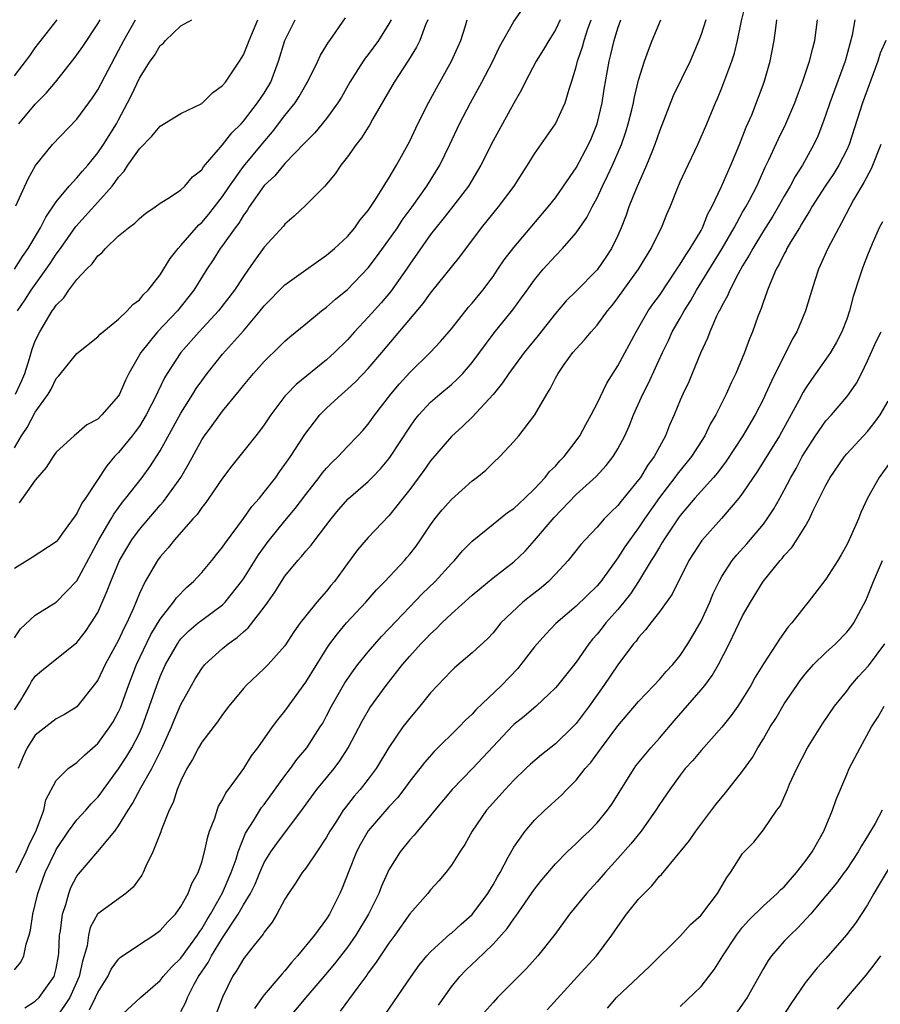
# Model space of a CAD drawing. Units: inches. Extents: x 2505000 to 2508000, y 1500000 to 1503000.
# Drawn here: x 2506001 to 2506084, y 1500094 to 1500189 of the extents above; entities that cross this region are included whole.
import ezdxf

# ---------------------------------------------------------------- set-up
doc = ezdxf.new("R2010")
doc.units = ezdxf.units.IN
doc.header["$MEASUREMENT"] = 0
doc.layers.add('LD25051500_2ft', color=123, linetype='Continuous')

msp = doc.modelspace()

# ---------------------------------------------------------------- linework, layer by layer
at = {"layer": 'LD25051500_2ft'}
for points, elevation in [([(2506001, 1500122.653), (2506001.594, 1500123.594), (2506002.436, 1500125), (2506002.631, 1500125.369), (2506003, 1500125.882), (2506003.601, 1500126.399), (2506007, 1500129.125), (2506007.827, 1500130.173), (2506008.383, 1500131), (2506009, 1500132.022), (2506009.919, 1500134.081), (2506010.243, 1500135), (2506011.098, 1500137), (2506011.798, 1500138.202), (2506012.284, 1500139), (2506013, 1500139.981), (2506015, 1500142.333), (2506015.326, 1500142.674), (2506016.988, 1500145), (2506017.74, 1500146.26), (2506019, 1500148.605), (2506019.263, 1500149), (2506020.005, 1500149.995), (2506021, 1500151.373), (2506022.634, 1500153.366), (2506023, 1500153.834), (2506023.98, 1500155), (2506025, 1500156.125), (2506026.455, 1500157.545), (2506027, 1500158.104), (2506027.478, 1500158.522), (2506029, 1500159.765), (2506030.527, 1500161), (2506031, 1500161.348), (2506031.859, 1500162.141), (2506033, 1500163.076), (2506035, 1500165.13), (2506035.81, 1500166.19), (2506037, 1500167.824), (2506037.81, 1500169), (2506038.28, 1500169.72), (2506039.239, 1500171), (2506040.654, 1500173), (2506041.878, 1500175), (2506042.846, 1500177), (2506043.791, 1500179), (2506044.837, 1500181), (2506045.938, 1500183), (2506046.981, 1500185), (2506047.624, 1500186.376), (2506049, 1500188.823), (2506050.517, 1500191)], 7830), ([(2506008.204, 1500093.796), (2506008.793, 1500095), (2506009, 1500095.477), (2506009.967, 1500097), (2506010.288, 1500097.712), (2506011, 1500098.682), (2506011.165, 1500098.835), (2506013, 1500100.089), (2506014.397, 1500101), (2506015, 1500101.437), (2506015.73, 1500102.27), (2506016.464, 1500103), (2506017, 1500103.738), (2506017.683, 1500105), (2506018.042, 1500105.959), (2506018.639, 1500107), (2506019, 1500108.011), (2506019.276, 1500109), (2506019.572, 1500110.428), (2506019.756, 1500111), (2506020.244, 1500112.244), (2506020.472, 1500113), (2506020.613, 1500113.387), (2506021, 1500114.009), (2506021.321, 1500114.679), (2506021.578, 1500115), (2506023.04, 1500117), (2506023.785, 1500118.215), (2506024.383, 1500119), (2506025.808, 1500121), (2506026.314, 1500121.687), (2506027, 1500122.517), (2506029, 1500125.315), (2506031, 1500128.527), (2506031.323, 1500129), (2506032.039, 1500129.961), (2506032.923, 1500131), (2506034.783, 1500133), (2506035.812, 1500134.189), (2506036.61, 1500135), (2506038.477, 1500137), (2506038.718, 1500137.282), (2506039, 1500137.62), (2506039.6, 1500138.4), (2506040.027, 1500139), (2506041, 1500140.439), (2506041.421, 1500141), (2506042.126, 1500141.874), (2506043, 1500142.855), (2506045, 1500144.659), (2506045.447, 1500145), (2506046.3, 1500145.7), (2506047, 1500146.382), (2506047.663, 1500147), (2506049, 1500148.445), (2506049.481, 1500149), (2506051.01, 1500151), (2506052.175, 1500153), (2506052.505, 1500153.495), (2506053, 1500154.534), (2506053.249, 1500155), (2506053.854, 1500155.853), (2506054.685, 1500157), (2506055, 1500157.366), (2506055.794, 1500158.206), (2506056.426, 1500159), (2506057, 1500159.625), (2506058.023, 1500161), (2506058.462, 1500161.538), (2506059, 1500162.245), (2506060.987, 1500165), (2506062.215, 1500167), (2506063, 1500168.646), (2506063.187, 1500169), (2506063.708, 1500170.292), (2506064.025, 1500171), (2506064.707, 1500172.707), (2506065, 1500173.398), (2506065.491, 1500174.509), (2506066.684, 1500177), (2506067.572, 1500179), (2506068.394, 1500181), (2506068.586, 1500181.414), (2506069, 1500182.447), (2506069.973, 1500185), (2506070.226, 1500185.774), (2506070.517, 1500187), (2506070.88, 1500188.88), (2506071.326, 1500190.674)], 7818), ([(2506001, 1500147.853), (2506001.68, 1500149), (2506002.213, 1500149.787), (2506003, 1500151.261), (2506004.233, 1500153), (2506004.514, 1500153.486), (2506005, 1500154.493), (2506005.255, 1500154.745), (2506007, 1500156.897), (2506009, 1500158.512), (2506009.221, 1500158.779), (2506011, 1500160.222), (2506011.823, 1500161), (2506012.369, 1500161.631), (2506013, 1500162.064), (2506013.407, 1500162.593), (2506013.848, 1500163), (2506015, 1500164.461), (2506015.961, 1500166.039), (2506016.731, 1500167), (2506017, 1500167.277), (2506018.724, 1500169.276), (2506019, 1500169.501), (2506019.69, 1500170.31), (2506020.238, 1500171), (2506021, 1500171.994), (2506021.665, 1500173), (2506023, 1500174.878), (2506024.869, 1500177.131), (2506025.797, 1500178.203), (2506027, 1500179.782), (2506027.973, 1500181), (2506028.373, 1500181.627), (2506029, 1500182.747), (2506029.159, 1500183), (2506030.156, 1500185), (2506030.418, 1500185.582), (2506031.172, 1500186.828), (2506031.306, 1500187), (2506032.814, 1500189.186)], 7838), ([(2506001, 1500183.596), (2506002.482, 1500185.518), (2506003, 1500186.288), (2506005.09, 1500189)], 7850), ([(2506001, 1500165.004), (2506001.775, 1500166.226), (2506002.314, 1500167), (2506003.499, 1500169), (2506003.996, 1500170.004), (2506005, 1500171.484), (2506006.268, 1500173), (2506007, 1500173.802), (2506007.548, 1500174.452), (2506008.038, 1500175), (2506009, 1500176.194), (2506009.544, 1500177), (2506010.793, 1500179), (2506011, 1500179.382), (2506011.864, 1500181), (2506012.249, 1500181.751), (2506013, 1500183.372), (2506014.051, 1500185), (2506014.446, 1500185.554), (2506015, 1500186.515), (2506015.281, 1500186.719), (2506015.529, 1500187), (2506017, 1500188.425), (2506018.03, 1500189)], 7844), ([(2506040.72, 1500189), (2506040.508, 1500188.509), (2506039.969, 1500187), (2506039.654, 1500186.346), (2506038.883, 1500185.117), (2506038.381, 1500184.381), (2506037.482, 1500183), (2506035.461, 1500179.46), (2506035.137, 1500178.863), (2506035, 1500178.664), (2506034.372, 1500177.628), (2506033.856, 1500177), (2506033, 1500175.81), (2506032.362, 1500175), (2506031.827, 1500174.173), (2506031, 1500173.19), (2506030.824, 1500173), (2506029, 1500171.154), (2506027.896, 1500170.104), (2506027, 1500169.34), (2506026.85, 1500169.15), (2506025, 1500167.127), (2506024.108, 1500165.892), (2506023.505, 1500165), (2506023, 1500164.299), (2506022.163, 1500163), (2506020.625, 1500161), (2506018.762, 1500159), (2506016.973, 1500157), (2506015.666, 1500155), (2506015.417, 1500154.583), (2506014.764, 1500153.236), (2506014.669, 1500153), (2506013.653, 1500151), (2506013, 1500149.931), (2506012.611, 1500149.389), (2506012.306, 1500149), (2506011, 1500147.394), (2506010.627, 1500147), (2506009.878, 1500146.122), (2506007.821, 1500143), (2506007.479, 1500142.521), (2506007, 1500141.512), (2506005.621, 1500139.621), (2506005.151, 1500139), (2506005, 1500138.813), (2506002.706, 1500137.294), (2506001, 1500136.227)], 7834), ([(2506001, 1500129.578), (2506001.576, 1500130.424), (2506003, 1500131.75), (2506005, 1500133.013), (2506007, 1500135.045), (2506008.369, 1500137.631), (2506009.119, 1500139), (2506010.296, 1500141), (2506010.546, 1500141.454), (2506011.382, 1500142.618), (2506011.708, 1500143), (2506013.256, 1500145), (2506013.995, 1500146.005), (2506015, 1500147.548), (2506017, 1500151.186), (2506018.145, 1500153), (2506018.466, 1500153.534), (2506019, 1500154.295), (2506019.529, 1500155), (2506021, 1500156.83), (2506023, 1500159.089), (2506024.622, 1500161), (2506025, 1500161.476), (2506027, 1500163.507), (2506029, 1500164.949), (2506031, 1500166.353), (2506031.757, 1500167), (2506033, 1500168.162), (2506033.719, 1500169), (2506034.241, 1500169.759), (2506035, 1500170.657), (2506035.705, 1500171.705), (2506036.503, 1500173), (2506036.682, 1500173.318), (2506037, 1500173.779), (2506037.724, 1500175), (2506039, 1500177.316), (2506039.786, 1500179), (2506040.804, 1500181), (2506041.574, 1500182.427), (2506043.017, 1500185), (2506043.633, 1500186.367), (2506043.915, 1500187), (2506044.309, 1500188.308), (2506044.512, 1500189)], 7832), ([(2506001, 1500097.668), (2506001.611, 1500098.389), (2506001.9, 1500099), (2506002.112, 1500100.112), (2506002.411, 1500101), (2506002.542, 1500101.458), (2506002.767, 1500103), (2506003, 1500103.945), (2506003.232, 1500105), (2506003.947, 1500107), (2506004.926, 1500109.074), (2506005, 1500109.215), (2506006.201, 1500111), (2506007, 1500112.089), (2506007.845, 1500113), (2506008.375, 1500113.626), (2506009, 1500114.262), (2506009.324, 1500114.676), (2506009.548, 1500115), (2506011, 1500116.963), (2506011.799, 1500118.201), (2506012.27, 1500119), (2506013, 1500120.411), (2506013.262, 1500121), (2506013.984, 1500123), (2506014.667, 1500125), (2506015, 1500125.857), (2506015.524, 1500127), (2506016.661, 1500129), (2506016.796, 1500129.204), (2506017, 1500129.466), (2506017.77, 1500130.23), (2506018.666, 1500131), (2506019, 1500131.279), (2506021, 1500132.757), (2506021.25, 1500133), (2506022.823, 1500135), (2506023, 1500135.256), (2506024.443, 1500137.557), (2506025.286, 1500138.714), (2506025.504, 1500139), (2506027, 1500140.829), (2506027.994, 1500142.006), (2506029, 1500143.351), (2506030.288, 1500145), (2506030.59, 1500145.41), (2506031, 1500145.892), (2506031.537, 1500146.463), (2506032.11, 1500147), (2506033, 1500147.958), (2506034.011, 1500149), (2506034.486, 1500149.514), (2506035, 1500150.102), (2506035.645, 1500151), (2506037.191, 1500153), (2506038.011, 1500153.989), (2506039, 1500155.089), (2506040.957, 1500157), (2506041.953, 1500158.047), (2506043, 1500159.28), (2506044.648, 1500161.352), (2506045, 1500161.75), (2506046.006, 1500163), (2506047, 1500164.326), (2506047.477, 1500165), (2506048.086, 1500165.914), (2506049, 1500167.1), (2506052.312, 1500171), (2506053, 1500171.878), (2506053.79, 1500173), (2506055, 1500174.772), (2506056.187, 1500177), (2506056.439, 1500177.561), (2506057.018, 1500179), (2506057.479, 1500181), (2506057.687, 1500182.313), (2506058.16, 1500185), (2506058.337, 1500185.663), (2506058.645, 1500187), (2506059, 1500188.185), (2506059.286, 1500189)], 7824), ([(2506001.101, 1500153), (2506001.696, 1500154.304), (2506001.984, 1500155), (2506002.435, 1500156.435), (2506002.69, 1500157.31), (2506003, 1500158.13), (2506003.419, 1500159), (2506004.631, 1500161), (2506004.791, 1500161.209), (2506005, 1500161.549), (2506005.727, 1500162.273), (2506006.211, 1500163), (2506007, 1500164.024), (2506007.931, 1500165), (2506008.479, 1500165.521), (2506009, 1500166.284), (2506009.409, 1500166.591), (2506009.74, 1500167), (2506011, 1500168.222), (2506011.948, 1500169), (2506012.572, 1500169.428), (2506013, 1500169.902), (2506013.615, 1500170.385), (2506014.526, 1500171), (2506015, 1500171.361), (2506015.899, 1500171.899), (2506017, 1500172.645), (2506017.385, 1500173), (2506018.123, 1500173.877), (2506019, 1500174.581), (2506019.155, 1500174.845), (2506021, 1500176.981), (2506021.878, 1500178.122), (2506022.775, 1500179), (2506023, 1500179.243), (2506024.374, 1500181), (2506025, 1500181.928), (2506025.635, 1500183), (2506026.365, 1500185), (2506026.979, 1500187), (2506027.977, 1500189)], 7840), ([(2506001.117, 1500171.117), (2506002.299, 1500173.701), (2506003.024, 1500174.976), (2506004.662, 1500177), (2506007, 1500179.423), (2506008.511, 1500181.489), (2506009, 1500182.245), (2506011, 1500186.031), (2506011.495, 1500187), (2506012.63, 1500189)], 7846), ([(2506001.143, 1500107), (2506002.112, 1500109), (2506002.383, 1500109.617), (2506003.119, 1500111.119), (2506003.819, 1500113), (2506004.007, 1500113.993), (2506005, 1500115.84), (2506006.162, 1500117), (2506007, 1500117.574), (2506007.723, 1500118.277), (2506009, 1500119.402), (2506010.169, 1500121), (2506010.489, 1500121.511), (2506011, 1500122.449), (2506011.172, 1500122.829), (2506011.945, 1500125), (2506012.729, 1500127), (2506014.113, 1500129.886), (2506015, 1500131.355), (2506016.294, 1500133), (2506016.57, 1500133.43), (2506017.564, 1500134.436), (2506018.201, 1500135), (2506019, 1500135.868), (2506019.957, 1500137), (2506020.413, 1500137.587), (2506021, 1500138.296), (2506021.281, 1500138.719), (2506023, 1500141.032), (2506023.814, 1500142.186), (2506024.543, 1500143), (2506025, 1500143.56), (2506026.109, 1500145), (2506026.47, 1500145.53), (2506027, 1500146.228), (2506027.309, 1500146.691), (2506027.537, 1500147), (2506028.896, 1500149.104), (2506030.363, 1500151), (2506031, 1500151.639), (2506032.461, 1500153), (2506033, 1500153.464), (2506033.797, 1500154.203), (2506035, 1500155.481), (2506036.305, 1500157), (2506040.294, 1500161.706), (2506041, 1500162.721), (2506043.813, 1500166.187), (2506045.897, 1500169), (2506047.518, 1500171), (2506049.02, 1500173), (2506049.794, 1500174.206), (2506050.325, 1500175), (2506051, 1500176.1), (2506053.022, 1500179), (2506053.945, 1500181), (2506054.32, 1500182.32), (2506054.554, 1500183), (2506055, 1500184.483), (2506055.119, 1500185), (2506055.595, 1500186.405), (2506055.749, 1500187), (2506056.116, 1500188.116), (2506056.43, 1500189)], 7826), ([(2506001.299, 1500161), (2506001.979, 1500162.021), (2506002.595, 1500163), (2506004.028, 1500165), (2506004.427, 1500165.573), (2506005, 1500166.452), (2506005.408, 1500167), (2506006.878, 1500169.122), (2506009, 1500171.449), (2506010.378, 1500173), (2506010.658, 1500173.342), (2506011, 1500173.854), (2506011.55, 1500174.45), (2506011.898, 1500175), (2506013, 1500176.585), (2506014.207, 1500177.793), (2506015, 1500178.772), (2506017, 1500179.972), (2506019, 1500180.956), (2506020.032, 1500181.968), (2506021, 1500182.68), (2506021.267, 1500183), (2506022.635, 1500185), (2506023, 1500185.607), (2506023.412, 1500186.588), (2506023.543, 1500187), (2506024.389, 1500189)], 7842), ([(2506053.454, 1500189), (2506053, 1500188.031), (2506052.359, 1500187), (2506051.87, 1500186.13), (2506051.16, 1500185), (2506050.101, 1500183), (2506049.747, 1500182.254), (2506049, 1500180.987), (2506047, 1500177.344), (2506045.842, 1500175), (2506044.641, 1500173), (2506043, 1500170.883), (2506042.19, 1500169.809), (2506041.518, 1500169), (2506041, 1500168.334), (2506039, 1500165.501), (2506038.669, 1500165), (2506037.16, 1500162.84), (2506036.232, 1500161.768), (2506035, 1500160.408), (2506033.683, 1500159), (2506033, 1500158.232), (2506031.754, 1500157), (2506031, 1500156.312), (2506028.072, 1500153.928), (2506027.175, 1500153), (2506027, 1500152.792), (2506025.63, 1500151), (2506025, 1500150.055), (2506024.559, 1500149.441), (2506024.194, 1500149), (2506021.902, 1500146.098), (2506021, 1500144.908), (2506019.692, 1500143), (2506019.403, 1500142.597), (2506019, 1500142.097), (2506018.562, 1500141.438), (2506018.143, 1500141), (2506016.381, 1500139), (2506015.773, 1500138.228), (2506015, 1500137.366), (2506014.739, 1500137), (2506013.57, 1500135), (2506013, 1500133.836), (2506012.436, 1500132.436), (2506011.797, 1500131), (2506011.517, 1500130.483), (2506011, 1500129.333), (2506009.724, 1500127), (2506009, 1500125.502), (2506008.797, 1500125.203), (2506007, 1500122.948), (2506005.79, 1500122.21), (2506005, 1500121.769), (2506003, 1500120.219), (2506002.223, 1500119), (2506001.827, 1500118.173), (2506001.351, 1500117)], 7828), ([(2506001.421, 1500179), (2506003, 1500180.873), (2506004.05, 1500181.95), (2506004.932, 1500183), (2506006.74, 1500185.26), (2506007, 1500185.607), (2506007.568, 1500186.432), (2506009, 1500188.606), (2506009.219, 1500189)], 7848), ([(2506037.206, 1500189), (2506037, 1500188.613), (2506035.995, 1500187), (2506035, 1500185.64), (2506034.712, 1500185.288), (2506034.516, 1500185), (2506033.228, 1500183), (2506032.433, 1500181.567), (2506032.092, 1500181), (2506031, 1500179.491), (2506029.871, 1500178.129), (2506029, 1500177.266), (2506028.882, 1500177.118), (2506027, 1500175.182), (2506026.011, 1500173.989), (2506025, 1500173.063), (2506023.566, 1500171), (2506023.354, 1500170.646), (2506023, 1500170.195), (2506022.554, 1500169.446), (2506022.202, 1500169), (2506021, 1500167.301), (2506020.767, 1500167), (2506020.088, 1500165.913), (2506019.483, 1500165), (2506018.247, 1500163), (2506016.654, 1500161), (2506014.748, 1500159), (2506013.135, 1500157), (2506011.987, 1500155), (2506011.664, 1500154.336), (2506011.085, 1500153), (2506011, 1500152.851), (2506009.401, 1500151), (2506009, 1500150.609), (2506007.961, 1500150.04), (2506006.738, 1500149), (2506005, 1500147.414), (2506004.703, 1500147), (2506004.038, 1500145.962), (2506003, 1500144.729), (2506001.453, 1500142.547)], 7836), ([(2506002.005, 1500093.995), (2506003, 1500094.626), (2506003.353, 1500095), (2506004.796, 1500097), (2506004.85, 1500097.15), (2506005, 1500097.773), (2506005.232, 1500099), (2506005.255, 1500099.255), (2506005.333, 1500101), (2506005.413, 1500101.413), (2506005.598, 1500103), (2506005.923, 1500103.923), (2506006.207, 1500105), (2506006.429, 1500105.571), (2506007, 1500106.663), (2506007.141, 1500106.859), (2506009, 1500109.029), (2506010.638, 1500111), (2506011, 1500111.482), (2506011.918, 1500113), (2506012.356, 1500113.644), (2506013.15, 1500115.15), (2506014.188, 1500117), (2506015.127, 1500118.873), (2506016.081, 1500121), (2506016.343, 1500121.657), (2506017, 1500123.169), (2506018.012, 1500125), (2506018.377, 1500125.623), (2506019, 1500126.624), (2506019.297, 1500127), (2506021, 1500128.547), (2506021.546, 1500129), (2506022.4, 1500129.599), (2506023, 1500130.143), (2506023.476, 1500130.524), (2506025, 1500132.521), (2506025.345, 1500133), (2506026.024, 1500133.977), (2506026.668, 1500135), (2506027, 1500135.491), (2506028.228, 1500137), (2506028.598, 1500137.402), (2506029, 1500137.906), (2506029.52, 1500138.48), (2506029.897, 1500139), (2506031.438, 1500141), (2506032.134, 1500141.866), (2506033.064, 1500142.936), (2506035, 1500144.617), (2506035.385, 1500145), (2506036.183, 1500145.817), (2506037, 1500146.781), (2506037.16, 1500147), (2506039, 1500149.835), (2506039.482, 1500150.518), (2506039.862, 1500151), (2506041, 1500152.242), (2506041.875, 1500153), (2506043, 1500153.941), (2506043.563, 1500154.437), (2506044.089, 1500155), (2506045, 1500156.056), (2506047.12, 1500158.88), (2506048.909, 1500161.091), (2506049.755, 1500162.245), (2506050.271, 1500163), (2506051, 1500164.003), (2506051.82, 1500165), (2506053, 1500166.31), (2506053.687, 1500167), (2506055, 1500168.516), (2506056.024, 1500169.976), (2506056.522, 1500171), (2506057, 1500171.883), (2506057.52, 1500173), (2506058.022, 1500173.977), (2506058.499, 1500175), (2506059.365, 1500177), (2506059.769, 1500178.231), (2506060.003, 1500179), (2506060.341, 1500180.341), (2506060.496, 1500181), (2506060.571, 1500181.429), (2506061, 1500183.184), (2506061.574, 1500185), (2506061.939, 1500186.061), (2506062.304, 1500187), (2506063.133, 1500189)], 7822), ([(2506067.445, 1500189), (2506067, 1500187.592), (2506066.782, 1500187), (2506065.968, 1500185), (2506064.336, 1500181.664), (2506063, 1500178.295), (2506062.566, 1500177), (2506062.26, 1500176.26), (2506061.772, 1500175), (2506060.75, 1500172.75), (2506060.054, 1500171), (2506059.788, 1500170.212), (2506059.327, 1500169), (2506059, 1500168.246), (2506058.399, 1500167), (2506057.841, 1500166.159), (2506057, 1500164.936), (2506055, 1500162.888), (2506054.041, 1500161.959), (2506053, 1500160.754), (2506051.347, 1500158.653), (2506049.993, 1500157), (2506048.528, 1500155), (2506047.923, 1500154.077), (2506047, 1500152.972), (2506045, 1500150.802), (2506044.092, 1500149.908), (2506043, 1500148.929), (2506041, 1500146.588), (2506040.351, 1500145.649), (2506039, 1500143.844), (2506037, 1500141.294), (2506035, 1500139.221), (2506033.982, 1500138.018), (2506033, 1500136.709), (2506031.769, 1500135), (2506031.413, 1500134.587), (2506031, 1500134.07), (2506030.067, 1500133), (2506029, 1500131.701), (2506028.466, 1500131), (2506027.854, 1500130.146), (2506027, 1500128.817), (2506025.369, 1500127), (2506025, 1500126.612), (2506023.272, 1500125), (2506023, 1500124.701), (2506021.617, 1500123), (2506021, 1500122.21), (2506020.511, 1500121.489), (2506019, 1500119.533), (2506018.688, 1500119), (2506018.12, 1500117.88), (2506017.581, 1500117), (2506017, 1500115.822), (2506016.651, 1500115), (2506016.256, 1500113.744), (2506015.874, 1500113), (2506015.133, 1500111.133), (2506015.069, 1500110.931), (2506014.296, 1500109), (2506013.625, 1500107.625), (2506013.358, 1500107), (2506013.234, 1500106.766), (2506012.408, 1500105.592), (2506011.713, 1500105), (2506009, 1500103.029), (2506008.981, 1500103), (2506008.28, 1500101.72), (2506008.097, 1500101), (2506007.972, 1500099.972), (2506007.701, 1500099), (2506007.527, 1500098.474), (2506007.227, 1500097), (2506006.308, 1500095), (2506005, 1500093.042)], 7820), ([(2506011, 1500093.035), (2506013.124, 1500095), (2506015, 1500096.616), (2506015.297, 1500097), (2506016.08, 1500097.92), (2506017, 1500098.789), (2506018.601, 1500101), (2506018.745, 1500101.255), (2506019, 1500101.582), (2506019.507, 1500102.493), (2506019.829, 1500103), (2506021, 1500105.051), (2506021.843, 1500107), (2506022.3, 1500108.3), (2506022.505, 1500109), (2506023.205, 1500110.795), (2506023.962, 1500111.962), (2506024.748, 1500113.252), (2506025, 1500113.563), (2506027, 1500116.306), (2506027.529, 1500117), (2506028.139, 1500117.861), (2506029.095, 1500119), (2506030.399, 1500121), (2506030.624, 1500121.376), (2506031, 1500122.066), (2506031.476, 1500123), (2506032.769, 1500125.231), (2506033.58, 1500126.42), (2506034.019, 1500127), (2506035, 1500128.211), (2506036.291, 1500129.71), (2506037, 1500130.436), (2506039, 1500132.564), (2506040.197, 1500133.803), (2506041.432, 1500135), (2506043, 1500136.711), (2506043.289, 1500137), (2506044.067, 1500137.933), (2506045, 1500138.877), (2506047, 1500140.499), (2506048.395, 1500141.605), (2506049, 1500142.015), (2506049.499, 1500142.501), (2506050.067, 1500143), (2506051, 1500143.899), (2506052.024, 1500145), (2506052.446, 1500145.554), (2506053, 1500146.085), (2506053.422, 1500146.578), (2506053.833, 1500147), (2506055, 1500148.508), (2506055.356, 1500149), (2506055.925, 1500150.075), (2506056.447, 1500151), (2506057, 1500152.095), (2506057.94, 1500154.06), (2506059, 1500155.727), (2506060.751, 1500159), (2506061.927, 1500161), (2506062.362, 1500161.638), (2506063, 1500162.498), (2506064.676, 1500165), (2506064.795, 1500165.205), (2506065, 1500165.486), (2506065.559, 1500166.441), (2506065.957, 1500167), (2506067, 1500168.747), (2506067.139, 1500169), (2506067.666, 1500170.334), (2506068.042, 1500171), (2506068.975, 1500172.975), (2506069.866, 1500175), (2506070.709, 1500177), (2506071.347, 1500178.654), (2506071.867, 1500179.867), (2506073.08, 1500183), (2506073.649, 1500185), (2506074.032, 1500187), (2506074.18, 1500188.18), (2506074.3, 1500189)], 7816), ([(2506017, 1500093.661), (2506017.456, 1500094.544), (2506017.633, 1500095), (2506018.265, 1500096.265), (2506018.674, 1500097), (2506019.631, 1500098.369), (2506019.931, 1500099), (2506021, 1500100.744), (2506022.497, 1500103), (2506023, 1500103.895), (2506023.681, 1500105), (2506024.121, 1500105.879), (2506024.574, 1500107), (2506025, 1500107.964), (2506025.643, 1500109), (2506026.203, 1500109.796), (2506028.773, 1500113.227), (2506030.072, 1500115), (2506031.715, 1500117), (2506032.269, 1500117.731), (2506033.087, 1500119), (2506034.433, 1500121.567), (2506035.169, 1500122.831), (2506036.717, 1500125), (2506038.285, 1500127), (2506039, 1500127.824), (2506040.065, 1500129), (2506040.533, 1500129.467), (2506041, 1500129.97), (2506041.549, 1500130.451), (2506042.068, 1500131), (2506043, 1500131.878), (2506045, 1500133.684), (2506047, 1500135.35), (2506049, 1500136.87), (2506050.086, 1500137.914), (2506051, 1500138.919), (2506052.871, 1500141.129), (2506055, 1500143.341), (2506056.906, 1500145.094), (2506057.867, 1500146.133), (2506058.55, 1500147), (2506059, 1500147.749), (2506059.659, 1500149), (2506060.079, 1500149.921), (2506060.503, 1500151), (2506061.404, 1500153), (2506061.948, 1500154.052), (2506063.303, 1500157), (2506063.858, 1500158.142), (2506064.237, 1500159), (2506065, 1500160.315), (2506065.38, 1500161), (2506066.011, 1500161.989), (2506066.569, 1500163), (2506069.028, 1500167), (2506070.182, 1500169), (2506071, 1500170.484), (2506071.304, 1500171), (2506071.655, 1500171.655), (2506072.351, 1500173), (2506073.176, 1500174.824), (2506073.524, 1500175.524), (2506074.44, 1500177.56), (2506075.145, 1500179), (2506076.018, 1500181), (2506076.278, 1500181.722), (2506076.769, 1500183), (2506077.433, 1500185), (2506077.738, 1500186.262), (2506077.949, 1500187), (2506078.209, 1500189)], 7814), ([(2506081.784, 1500189), (2506081.52, 1500187.52), (2506080.87, 1500185), (2506079.374, 1500181), (2506079, 1500179.877), (2506078.686, 1500179), (2506078.213, 1500177.787), (2506077.857, 1500177), (2506076.753, 1500175), (2506076.06, 1500173.94), (2506075.571, 1500173), (2506075, 1500172.04), (2506074.413, 1500171), (2506073.887, 1500170.114), (2506073, 1500168.701), (2506071.964, 1500167), (2506071.641, 1500166.359), (2506071, 1500165.325), (2506070.573, 1500164.573), (2506069.771, 1500163), (2506069.553, 1500162.447), (2506069, 1500161.483), (2506068.847, 1500161.153), (2506068.75, 1500161), (2506068.497, 1500160.497), (2506067.831, 1500159), (2506067.608, 1500158.392), (2506066.954, 1500156.954), (2506066.159, 1500155), (2506065.812, 1500154.188), (2506065.247, 1500153), (2506065, 1500152.426), (2506064.412, 1500151), (2506063.975, 1500150.025), (2506063.582, 1500149), (2506063, 1500147.943), (2506062.505, 1500147), (2506061.858, 1500146.142), (2506061.18, 1500145), (2506061, 1500144.749), (2506059.305, 1500142.695), (2506059, 1500142.298), (2506058.333, 1500141.667), (2506057.684, 1500141), (2506057, 1500140.215), (2506055.847, 1500139), (2506055.45, 1500138.55), (2506054.216, 1500137), (2506053, 1500135.689), (2506052.34, 1500135), (2506051.631, 1500134.369), (2506050.497, 1500133.503), (2506049.868, 1500133), (2506047.764, 1500131), (2506047, 1500130.062), (2506046.49, 1500129.51), (2506045, 1500128.124), (2506043.311, 1500126.689), (2506043, 1500126.404), (2506041, 1500124.293), (2506039.962, 1500123), (2506039, 1500121.86), (2506038.623, 1500121.378), (2506038.345, 1500121), (2506037, 1500119.043), (2506035.759, 1500117), (2506035, 1500115.976), (2506034.244, 1500115), (2506033.661, 1500114.339), (2506032.773, 1500113.227), (2506032.609, 1500113), (2506031.943, 1500111.943), (2506031.323, 1500111), (2506031, 1500110.414), (2506030.064, 1500109), (2506029, 1500107.436), (2506028.657, 1500107), (2506028.023, 1500105.978), (2506027.351, 1500105), (2506027, 1500104.437), (2506026.211, 1500103), (2506025.757, 1500102.243), (2506025, 1500101.275), (2506024.903, 1500101.096), (2506024.039, 1500100.039), (2506023, 1500098.71), (2506022.388, 1500097.612), (2506021.951, 1500097), (2506021, 1500095.019), (2506020.211, 1500093)], 7812), ([(2506084.764, 1500187), (2506084.225, 1500185.775), (2506083.996, 1500185), (2506082.531, 1500181), (2506081.238, 1500177), (2506081, 1500176.474), (2506080.258, 1500175), (2506079.776, 1500174.224), (2506078.938, 1500173), (2506077.648, 1500171), (2506077.422, 1500170.579), (2506077, 1500169.934), (2506076.669, 1500169.33), (2506076.452, 1500169), (2506075.606, 1500167.606), (2506075.261, 1500167), (2506075.181, 1500166.819), (2506075, 1500166.502), (2506074.518, 1500165.482), (2506074.228, 1500165), (2506073.634, 1500163.634), (2506073.39, 1500163), (2506073.301, 1500162.699), (2506073, 1500161.899), (2506072.779, 1500161.221), (2506072.676, 1500161), (2506072.474, 1500160.474), (2506071.947, 1500159), (2506071.67, 1500158.33), (2506071.186, 1500157), (2506070.36, 1500155), (2506069.908, 1500154.092), (2506069.426, 1500153), (2506068.41, 1500151), (2506067.889, 1500150.111), (2506067.356, 1500149), (2506066.078, 1500147), (2506064.697, 1500145.303), (2506064.49, 1500145), (2506063, 1500143.066), (2506061.557, 1500141), (2506061, 1500140.16), (2506060.139, 1500139), (2506059.677, 1500138.323), (2506059, 1500137.249), (2506057.353, 1500135), (2506057, 1500134.572), (2506055, 1500132.63), (2506053.049, 1500130.951), (2506052.074, 1500129.926), (2506051.26, 1500129), (2506051, 1500128.691), (2506049.689, 1500127), (2506049.374, 1500126.626), (2506047.808, 1500125), (2506045.356, 1500122.644), (2506045, 1500122.23), (2506044.353, 1500121.647), (2506043.742, 1500121), (2506041.342, 1500118.658), (2506040.408, 1500117.591), (2506039.97, 1500117), (2506039, 1500115.778), (2506038.434, 1500115), (2506037.806, 1500114.194), (2506037, 1500113.333), (2506035, 1500111.009), (2506034.272, 1500109.728), (2506033.882, 1500109), (2506033.125, 1500107.125), (2506032.502, 1500105.498), (2506032.275, 1500105), (2506031.285, 1500103), (2506031, 1500102.567), (2506029.828, 1500101), (2506028.215, 1500099), (2506027.636, 1500098.363), (2506027, 1500097.562), (2506026.725, 1500097.275), (2506026.512, 1500097), (2506025, 1500095.248), (2506024.815, 1500095), (2506024.057, 1500093.943)], 7810), ([(2506084.282, 1500177), (2506083.34, 1500174.66), (2506082.654, 1500173.346), (2506081.671, 1500171.671), (2506081.301, 1500171), (2506080.519, 1500169.481), (2506080.232, 1500169), (2506079.198, 1500167), (2506078.288, 1500165), (2506077.925, 1500163.925), (2506077.636, 1500163), (2506077.503, 1500162.497), (2506077.058, 1500161), (2506076.224, 1500159), (2506075.762, 1500158.238), (2506075.167, 1500157), (2506075, 1500156.707), (2506073.759, 1500154.241), (2506073.212, 1500153), (2506073, 1500152.559), (2506072.194, 1500151), (2506071.019, 1500149), (2506069.431, 1500146.569), (2506068.574, 1500145.426), (2506068.209, 1500145), (2506066.417, 1500143), (2506065, 1500141.337), (2506064.757, 1500141), (2506063.428, 1500139), (2506063.278, 1500138.722), (2506063, 1500138.299), (2506062.525, 1500137.475), (2506062.213, 1500137), (2506060.989, 1500135), (2506060.203, 1500133.797), (2506059.587, 1500133), (2506059, 1500132.288), (2506057.849, 1500131), (2506057.479, 1500130.521), (2506057, 1500129.937), (2506056.552, 1500129.448), (2506056.198, 1500129), (2506055, 1500127.246), (2506053.201, 1500125), (2506053, 1500124.766), (2506051.135, 1500123), (2506049.992, 1500122.008), (2506049, 1500121.224), (2506048.886, 1500121.114), (2506047, 1500119.122), (2506045.03, 1500117), (2506043.059, 1500115), (2506041.394, 1500113), (2506041, 1500112.489), (2506039.735, 1500111), (2506039.414, 1500110.586), (2506039, 1500110.144), (2506038.071, 1500109), (2506037, 1500107.253), (2506036.291, 1500105.709), (2506036.034, 1500105), (2506035.026, 1500103), (2506033.807, 1500101), (2506033, 1500099.847), (2506031.763, 1500098.237), (2506030.731, 1500097), (2506028.997, 1500095), (2506027.339, 1500093)], 7808), ([(2506084.431, 1500169.569), (2506084.135, 1500169), (2506083.439, 1500167.439), (2506083, 1500166.36), (2506082.631, 1500165.369), (2506082.475, 1500165), (2506082.239, 1500164.239), (2506081.62, 1500162.38), (2506081.279, 1500161), (2506081, 1500160.199), (2506080.55, 1500159), (2506080.017, 1500157.983), (2506079.434, 1500157), (2506079, 1500156.349), (2506077.604, 1500154.396), (2506077, 1500153.509), (2506076.81, 1500153.19), (2506076.397, 1500152.397), (2506074.531, 1500149), (2506072.414, 1500145.586), (2506072.005, 1500145), (2506071, 1500143.491), (2506070.628, 1500143), (2506068.952, 1500141.048), (2506067.061, 1500138.939), (2506065.836, 1500137), (2506064.234, 1500133.766), (2506063, 1500132.067), (2506062.166, 1500131), (2506061.669, 1500130.331), (2506061, 1500129.614), (2506060.748, 1500129.252), (2506060.519, 1500129), (2506059, 1500126.981), (2506057.667, 1500125), (2506056.249, 1500123), (2506055, 1500121.336), (2506054.682, 1500121), (2506053, 1500119.379), (2506051.667, 1500118.333), (2506050.59, 1500117.41), (2506050.163, 1500117), (2506049, 1500115.875), (2506048.177, 1500115), (2506046.388, 1500113), (2506045.003, 1500111), (2506044.287, 1500109.713), (2506043.812, 1500109), (2506043, 1500107.7), (2506042.458, 1500107), (2506041.805, 1500106.195), (2506041, 1500105.333), (2506040.735, 1500105), (2506039, 1500103.024), (2506037.576, 1500101), (2506037, 1500100.217), (2506035.718, 1500098.282), (2506035, 1500097.35), (2506034.859, 1500097.141), (2506033.991, 1500095.991), (2506032.306, 1500093.694)], 7806), ([(2506036.634, 1500093.366), (2506039.128, 1500097), (2506039.911, 1500098.089), (2506040.647, 1500099), (2506041, 1500099.39), (2506042.891, 1500101.109), (2506043, 1500101.188), (2506043.942, 1500102.058), (2506045, 1500102.98), (2506046.515, 1500105), (2506046.686, 1500105.314), (2506047, 1500105.809), (2506047.417, 1500106.583), (2506047.677, 1500107), (2506048.473, 1500108.473), (2506048.827, 1500109.173), (2506049, 1500109.443), (2506050.091, 1500111), (2506051, 1500112.053), (2506051.995, 1500113), (2506052.529, 1500113.471), (2506053, 1500113.921), (2506053.57, 1500114.43), (2506054.109, 1500115), (2506055, 1500115.899), (2506055.853, 1500117), (2506056.399, 1500117.601), (2506057.25, 1500118.751), (2506057.419, 1500119), (2506059, 1500121.123), (2506061, 1500123.458), (2506062.469, 1500125), (2506063, 1500125.573), (2506063.663, 1500126.337), (2506064.297, 1500127), (2506065, 1500127.865), (2506065.744, 1500129), (2506066.217, 1500129.783), (2506067, 1500131.189), (2506067.833, 1500133), (2506068.175, 1500133.825), (2506068.74, 1500135), (2506069, 1500135.468), (2506069.991, 1500137), (2506070.437, 1500137.563), (2506071.39, 1500138.61), (2506073, 1500140.502), (2506073.372, 1500141), (2506074.011, 1500141.989), (2506074.58, 1500143), (2506075, 1500143.767), (2506075.631, 1500145), (2506076.133, 1500145.867), (2506076.734, 1500147), (2506077, 1500147.455), (2506078.003, 1500149), (2506079, 1500150.418), (2506079.526, 1500151), (2506081, 1500152.732), (2506081.212, 1500153), (2506081.934, 1500154.066), (2506082.416, 1500155), (2506083, 1500156.201), (2506083.877, 1500158.123), (2506084.307, 1500159)], 7804), ([(2506041.754, 1500094.246), (2506043, 1500096.034), (2506043.796, 1500097), (2506044.393, 1500097.608), (2506045, 1500098.196), (2506045.421, 1500098.579), (2506047, 1500100.13), (2506048.361, 1500101.639), (2506049, 1500102.563), (2506049.199, 1500102.801), (2506051, 1500105.413), (2506051.694, 1500106.306), (2506053, 1500107.843), (2506054.145, 1500109), (2506055, 1500109.79), (2506055.604, 1500110.396), (2506056.242, 1500111), (2506057, 1500111.78), (2506058.006, 1500113), (2506058.409, 1500113.591), (2506060.561, 1500117), (2506060.746, 1500117.254), (2506062.172, 1500119), (2506063, 1500119.923), (2506064.409, 1500121.591), (2506067, 1500124.573), (2506067.349, 1500125), (2506068.064, 1500125.936), (2506068.672, 1500127), (2506069.703, 1500129), (2506071, 1500131.676), (2506071.75, 1500133), (2506072.98, 1500135), (2506074.599, 1500137), (2506074.793, 1500137.207), (2506075, 1500137.487), (2506075.737, 1500138.263), (2506076.219, 1500139), (2506077, 1500140.288), (2506077.414, 1500141), (2506077.747, 1500141.747), (2506079, 1500144.253), (2506079.412, 1500145), (2506080.782, 1500147), (2506081, 1500147.263), (2506083, 1500149.42), (2506083.708, 1500150.291), (2506084.206, 1500151), (2506085, 1500152.321)], 7802), ([(2506085.327, 1500146.673), (2506084.127, 1500145), (2506083.011, 1500142.989), (2506082.376, 1500141.624), (2506082.123, 1500141), (2506081.246, 1500139), (2506081, 1500138.499), (2506080.461, 1500137.539), (2506080.141, 1500137), (2506079, 1500135.197), (2506077.283, 1500133), (2506077, 1500132.661), (2506075.734, 1500131), (2506075.383, 1500130.617), (2506074.543, 1500129.457), (2506074.259, 1500129), (2506073, 1500127.085), (2506072.213, 1500125.787), (2506071.784, 1500125), (2506071, 1500123.698), (2506070.533, 1500123), (2506069.892, 1500122.108), (2506069, 1500120.977), (2506067, 1500118.753), (2506066.209, 1500117.791), (2506065.489, 1500117), (2506065, 1500116.38), (2506063.993, 1500115), (2506063, 1500113.545), (2506062.655, 1500113), (2506061.242, 1500111), (2506060.247, 1500109.753), (2506059, 1500108.345), (2506057.779, 1500107), (2506057, 1500106.108), (2506055.994, 1500105), (2506054.359, 1500103), (2506052.941, 1500101.059), (2506051.313, 1500099), (2506050.217, 1500097.783), (2506047.433, 1500095), (2506047, 1500094.527), (2506045, 1500092.265)], 7800), ([(2506052.205, 1500093.795), (2506055.134, 1500097), (2506056.937, 1500099), (2506058.426, 1500101), (2506059, 1500101.825), (2506059.846, 1500103), (2506061, 1500104.435), (2506061.524, 1500105), (2506062.266, 1500105.734), (2506063, 1500106.646), (2506063.192, 1500106.808), (2506065, 1500108.985), (2506065.9, 1500110.1), (2506066.499, 1500111), (2506068.437, 1500113.563), (2506069.337, 1500114.663), (2506071, 1500116.748), (2506071.939, 1500118.061), (2506072.471, 1500119), (2506073, 1500119.865), (2506073.658, 1500121), (2506074.181, 1500121.819), (2506075, 1500123.235), (2506076.197, 1500125), (2506076.531, 1500125.469), (2506077, 1500126.073), (2506077.819, 1500127), (2506079, 1500128.16), (2506079.921, 1500129), (2506081, 1500130.102), (2506081.401, 1500130.599), (2506081.686, 1500131), (2506082.833, 1500133.167), (2506083, 1500133.543), (2506083.571, 1500135), (2506084.437, 1500137)], 7798), ([(2506058.022, 1500093.978), (2506058.876, 1500095), (2506062.03, 1500097.97), (2506065, 1500100.885), (2506065.989, 1500102.011), (2506067, 1500102.921), (2506067.269, 1500103.269), (2506068.568, 1500105), (2506069.471, 1500106.529), (2506069.837, 1500107), (2506071, 1500108.83), (2506072.06, 1500109.94), (2506073, 1500111.12), (2506074.294, 1500113), (2506074.604, 1500113.396), (2506075.221, 1500114.779), (2506075.296, 1500115), (2506075.514, 1500115.514), (2506076.215, 1500117), (2506077.242, 1500119), (2506078.686, 1500121.314), (2506079.845, 1500123), (2506081, 1500124.458), (2506081.411, 1500125), (2506082.142, 1500125.857), (2506083.106, 1500126.894), (2506084.661, 1500129)], 7796), ([(2506065, 1500094.139), (2506067, 1500096.061), (2506067.76, 1500097), (2506068.296, 1500097.704), (2506069.105, 1500099), (2506070.396, 1500101), (2506071, 1500101.755), (2506071.579, 1500102.421), (2506073, 1500103.797), (2506074.312, 1500105), (2506074.645, 1500105.355), (2506075, 1500105.641), (2506076.183, 1500107), (2506077, 1500108.056), (2506077.669, 1500109), (2506078.79, 1500111), (2506079.646, 1500113), (2506079.983, 1500114.017), (2506081, 1500116.441), (2506081.255, 1500117), (2506082.297, 1500119), (2506083.399, 1500121), (2506084.035, 1500121.965), (2506084.603, 1500123)], 7794), ([(2506084.414, 1500113), (2506083.734, 1500111.734), (2506083, 1500110.494), (2506082.419, 1500109.581), (2506082.098, 1500109), (2506081, 1500107.325), (2506080.768, 1500107), (2506080.014, 1500105.986), (2506079, 1500104.751), (2506077.526, 1500103), (2506076.315, 1500101.684), (2506075.581, 1500101), (2506075, 1500100.397), (2506073.769, 1500099), (2506073.454, 1500098.547), (2506073, 1500097.778), (2506071.433, 1500095), (2506071, 1500094.34), (2506069, 1500091.494)], 7792), ([(2506085, 1500107.294), (2506084.129, 1500105.871), (2506083.617, 1500105), (2506083, 1500103.895), (2506081.847, 1500102.152), (2506080.982, 1500101.018), (2506079, 1500098.731), (2506078.162, 1500097.838), (2506077, 1500096.397), (2506075.622, 1500094.378), (2506074.745, 1500093)], 7790), ([(2506080.121, 1500093.879), (2506081, 1500094.976), (2506082.86, 1500097.14), (2506083.746, 1500098.254), (2506084.273, 1500099)], 7788)]:
    msp.add_lwpolyline(points, dxfattribs=dict(at, elevation=elevation))

doc.saveas('drawing.dxf')
